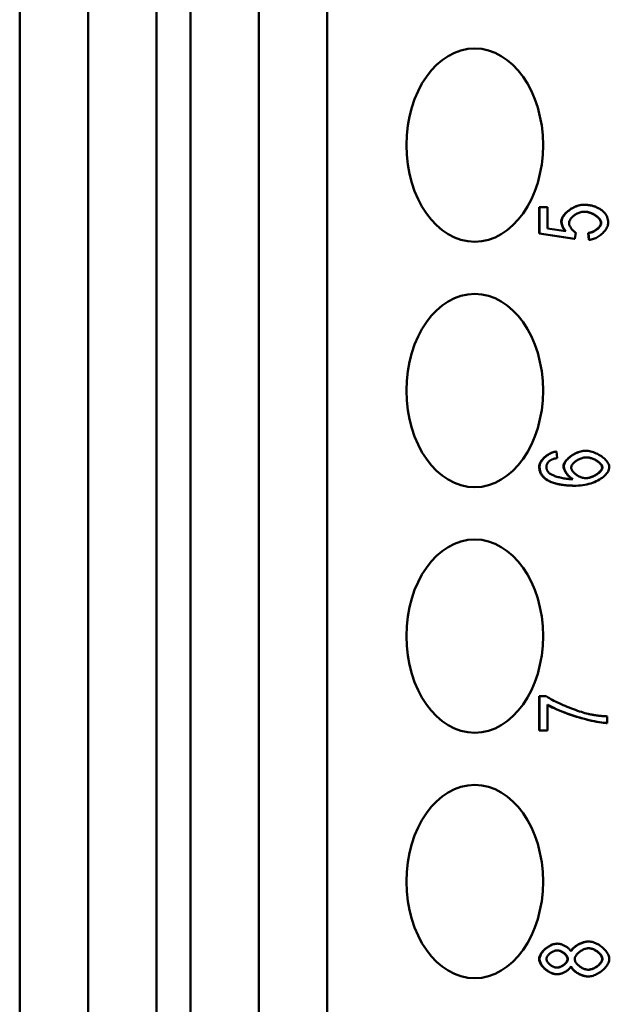
# Model space of a CAD drawing. Extents: x 0 to 420, y 0 to 594.
# Drawn here: x 192 to 204, y 414 to 434 of the extents above; entities that cross this region are included whole.
import ezdxf

# ---------------------------------------------------------------- set-up
doc = ezdxf.new("R2010")
doc.units = 0
doc.header["$LTSCALE"] = 2
doc.layers.add('Sichtbare Kanten(TC_020513_DIN)', color=7, linetype='Continuous', lineweight=50)

msp = doc.modelspace()

# ---------------------------------------------------------------- linework, layer by layer
at = {"layer": 'Sichtbare Kanten(TC_020513_DIN)'}
for p, q in [((191.743, 369.01), (191.743, 454.41)), ((193.156, 369.01), (193.156, 454.41)), ((194.571, 454.41), (194.571, 369.01)), ((195.278, 369.01), (195.278, 454.41)), ((196.692, 369.01), (196.692, 454.41)), ((198.107, 454.41), (198.107, 369.01)), ((202.491, 430.153), (202.497, 430.153)), ((202.491, 429.609), (202.491, 430.153)), ((202.497, 430.153), (202.663, 430.153)), ((202.497, 429.609), (202.497, 430.153)), ((202.663, 430.153), (202.663, 429.715)), ((203.406, 430.205), (203.412, 430.205)), ((202.663, 429.715), (203.043, 429.658)), ((202.491, 429.609), (202.497, 429.609)), ((203.217, 429.502), (202.491, 429.609)), ((203.224, 429.502), (202.497, 429.609)), ((203.245, 429.629), (203.224, 429.502)), ((203.501, 429.619), (203.507, 429.619)), ((203.516, 429.478), (203.501, 429.619)), ((203.522, 429.478), (203.507, 429.619)), ((203.217, 429.502), (203.224, 429.502)), ((203.516, 429.478), (203.522, 429.478)), ((202.843, 425.097), (202.85, 425.097)), ((202.85, 425.097), (202.864, 424.963)), ((203.451, 425.116), (203.458, 425.116)), ((203.248, 424.392), (203.255, 424.392)), ((202.491, 420.036), (202.497, 420.036)), ((202.491, 419.325), (202.491, 420.036)), ((202.497, 420.036), (202.632, 420.036)), ((202.497, 419.325), (202.497, 420.036)), ((202.664, 419.863), (202.664, 419.325)), ((203.893, 419.618), (203.893, 419.479)), ((202.491, 419.325), (202.497, 419.325)), ((202.664, 419.325), (202.497, 419.325)), ((203.886, 419.479), (203.893, 419.479)), ((202.859, 414.915), (202.866, 414.915)), ((203.506, 414.959), (203.513, 414.959)), ((202.855, 414.28), (202.862, 414.28)), ((203.501, 414.236), (203.507, 414.236))]:
    msp.add_line(p, q, dxfattribs=at)
at = {"layer": 'Sichtbare Kanten(TC_020513_DIN)', "flags": 128}
for points in [[(202.948, 429.865), (202.95, 429.888), (202.955, 429.91), (202.963, 429.931), (202.973, 429.95), (202.984, 429.969), (202.998, 429.988), (203.013, 430.006), (203.029, 430.025), (203.047, 430.043), (203.066, 430.06), (203.087, 430.078), (203.108, 430.094), (203.131, 430.11), (203.154, 430.125), (203.178, 430.138), (203.203, 430.151), (203.228, 430.163), (203.253, 430.174), (203.279, 430.183), (203.305, 430.19), (203.33, 430.197), (203.356, 430.201), (203.381, 430.204), (203.406, 430.205)], [(202.954, 429.865), (202.956, 429.883), (202.959, 429.902), (202.966, 429.921), (202.974, 429.94), (202.985, 429.959), (202.997, 429.978), (203.012, 429.998), (203.028, 430.017), (203.046, 430.035), (203.065, 430.054), (203.086, 430.071), (203.108, 430.089), (203.131, 430.105), (203.154, 430.12), (203.179, 430.135), (203.204, 430.149), (203.23, 430.161), (203.256, 430.172), (203.282, 430.181), (203.308, 430.19), (203.335, 430.196), (203.361, 430.201), (203.387, 430.204), (203.412, 430.205)], [(203.412, 430.205), (203.428, 430.205), (203.444, 430.204), (203.46, 430.203), (203.475, 430.202), (203.49, 430.201), (203.506, 430.199), (203.52, 430.197), (203.535, 430.195), (203.55, 430.193), (203.564, 430.19), (203.578, 430.187), (203.592, 430.183), (203.606, 430.179), (203.619, 430.175), (203.633, 430.171), (203.646, 430.166), (203.659, 430.161), (203.672, 430.156), (203.685, 430.15), (203.697, 430.144), (203.71, 430.138), (203.722, 430.132), (203.734, 430.125), (203.745, 430.118)], [(203.745, 430.118), (203.759, 430.109), (203.773, 430.1), (203.786, 430.09), (203.798, 430.081), (203.809, 430.071), (203.82, 430.06), (203.831, 430.05), (203.841, 430.039), (203.85, 430.028), (203.859, 430.017), (203.867, 430.005), (203.874, 429.993), (203.881, 429.981), (203.887, 429.969), (203.893, 429.956), (203.898, 429.943), (203.902, 429.93), (203.906, 429.916), (203.909, 429.903), (203.912, 429.889), (203.914, 429.874), (203.916, 429.86), (203.917, 429.845), (203.917, 429.83)], [(203.429, 430.062), (203.41, 430.061), (203.391, 430.059), (203.372, 430.056), (203.353, 430.052), (203.334, 430.046), (203.316, 430.04), (203.297, 430.033), (203.279, 430.024), (203.262, 430.015), (203.244, 430.006), (203.228, 429.995), (203.212, 429.984), (203.197, 429.973), (203.183, 429.961), (203.17, 429.948), (203.158, 429.936), (203.146, 429.922), (203.137, 429.909), (203.128, 429.896), (203.121, 429.882), (203.115, 429.869), (203.111, 429.855), (203.108, 429.842), (203.107, 429.828)], [(203.768, 429.83), (203.766, 429.849), (203.76, 429.867), (203.752, 429.884), (203.742, 429.899), (203.732, 429.913), (203.721, 429.926), (203.709, 429.938), (203.697, 429.949), (203.684, 429.96), (203.67, 429.971), (203.655, 429.982), (203.639, 429.992), (203.623, 430.002), (203.606, 430.011), (203.589, 430.02), (203.572, 430.028), (203.554, 430.035), (203.536, 430.041), (203.517, 430.047), (203.499, 430.052), (203.48, 430.056), (203.462, 430.059), (203.443, 430.061), (203.425, 430.062)], [(203.775, 429.83), (203.774, 429.842), (203.771, 429.855), (203.766, 429.868), (203.76, 429.881), (203.752, 429.895), (203.742, 429.908), (203.732, 429.921), (203.72, 429.934), (203.706, 429.947), (203.692, 429.959), (203.676, 429.971), (203.66, 429.983), (203.643, 429.994), (203.625, 430.004), (203.607, 430.014), (203.588, 430.023), (203.568, 430.032), (203.549, 430.039), (203.529, 430.046), (203.508, 430.051), (203.488, 430.056), (203.468, 430.059), (203.448, 430.061), (203.429, 430.062)], [(203.035, 429.659), (203.029, 429.665), (203.024, 429.672), (203.018, 429.679), (203.012, 429.686), (203.007, 429.693), (203.002, 429.7), (202.997, 429.708), (202.992, 429.716), (202.987, 429.724), (202.982, 429.732), (202.978, 429.74), (202.974, 429.749), (202.97, 429.758), (202.966, 429.767), (202.963, 429.776), (202.96, 429.785), (202.957, 429.795), (202.955, 429.804), (202.952, 429.814), (202.951, 429.824), (202.949, 429.834), (202.948, 429.844), (202.948, 429.855), (202.948, 429.865)], [(203.043, 429.658), (203.035, 429.666), (203.029, 429.674), (203.022, 429.682), (203.016, 429.69), (203.01, 429.699), (203.004, 429.707), (202.999, 429.716), (202.994, 429.724), (202.989, 429.732), (202.984, 429.741), (202.98, 429.75), (202.976, 429.758), (202.973, 429.767), (202.97, 429.776), (202.967, 429.784), (202.964, 429.793), (202.962, 429.802), (202.96, 429.811), (202.958, 429.82), (202.957, 429.829), (202.956, 429.838), (202.955, 429.847), (202.954, 429.856), (202.954, 429.865)], [(203.107, 429.828), (203.108, 429.82), (203.109, 429.811), (203.111, 429.802), (203.113, 429.793), (203.116, 429.783), (203.12, 429.774), (203.125, 429.764), (203.129, 429.754), (203.135, 429.744), (203.141, 429.735), (203.147, 429.725), (203.153, 429.715), (203.16, 429.706), (203.167, 429.697), (203.175, 429.688), (203.182, 429.679), (203.19, 429.671), (203.198, 429.663), (203.206, 429.656), (203.214, 429.649), (203.222, 429.643), (203.23, 429.638), (203.238, 429.633), (203.245, 429.629)], [(203.501, 429.619), (203.516, 429.622), (203.532, 429.625), (203.547, 429.629), (203.562, 429.633), (203.577, 429.638), (203.592, 429.644), (203.607, 429.651), (203.621, 429.658), (203.635, 429.666), (203.648, 429.674), (203.661, 429.683), (203.674, 429.692), (203.685, 429.701), (203.697, 429.711), (203.707, 429.72), (203.717, 429.73), (203.726, 429.741), (203.735, 429.751), (203.743, 429.762), (203.75, 429.774), (203.757, 429.787), (203.763, 429.8), (203.766, 429.815), (203.768, 429.83)], [(203.507, 429.619), (203.524, 429.622), (203.541, 429.625), (203.557, 429.63), (203.573, 429.635), (203.59, 429.641), (203.605, 429.647), (203.621, 429.655), (203.636, 429.663), (203.651, 429.671), (203.665, 429.681), (203.678, 429.69), (203.691, 429.7), (203.703, 429.71), (203.715, 429.721), (203.725, 429.732), (203.735, 429.743), (203.744, 429.754), (203.752, 429.765), (203.758, 429.776), (203.764, 429.787), (203.769, 429.798), (203.772, 429.809), (203.774, 429.82), (203.775, 429.83)], [(203.917, 429.83), (203.916, 429.811), (203.912, 429.792), (203.907, 429.772), (203.9, 429.753), (203.891, 429.733), (203.88, 429.714), (203.868, 429.694), (203.854, 429.675), (203.839, 429.656), (203.823, 429.638), (203.805, 429.62), (203.787, 429.603), (203.767, 429.586), (203.747, 429.571), (203.726, 429.556), (203.704, 429.542), (203.682, 429.529), (203.659, 429.517), (203.637, 429.507), (203.614, 429.498), (203.591, 429.491), (203.568, 429.485), (203.545, 429.48), (203.522, 429.478)], [(202.491, 424.786), (202.492, 424.807), (202.496, 424.826), (202.502, 424.845), (202.509, 424.863), (202.518, 424.879), (202.528, 424.896), (202.539, 424.912), (202.551, 424.928), (202.564, 424.943), (202.578, 424.959), (202.593, 424.974), (202.61, 424.988), (202.627, 425.002), (202.644, 425.015), (202.662, 425.028), (202.681, 425.04), (202.7, 425.051), (202.72, 425.061), (202.74, 425.07), (202.76, 425.078), (202.781, 425.085), (202.802, 425.09), (202.822, 425.095), (202.843, 425.097)], [(202.497, 424.786), (202.498, 424.803), (202.501, 424.819), (202.506, 424.836), (202.512, 424.853), (202.52, 424.87), (202.529, 424.887), (202.54, 424.904), (202.552, 424.921), (202.565, 424.937), (202.58, 424.953), (202.595, 424.969), (202.612, 424.984), (202.629, 424.999), (202.647, 425.013), (202.666, 425.026), (202.685, 425.038), (202.705, 425.05), (202.725, 425.06), (202.746, 425.069), (202.766, 425.078), (202.787, 425.085), (202.808, 425.09), (202.829, 425.095), (202.85, 425.097)], [(202.993, 424.792), (202.995, 424.814), (203.001, 424.835), (203.009, 424.855), (203.018, 424.873), (203.029, 424.89), (203.042, 424.908), (203.057, 424.926), (203.074, 424.943), (203.092, 424.961), (203.111, 424.977), (203.131, 424.994), (203.153, 425.009), (203.175, 425.024), (203.199, 425.039), (203.223, 425.052), (203.247, 425.064), (203.273, 425.076), (203.298, 425.086), (203.324, 425.094), (203.349, 425.102), (203.375, 425.108), (203.401, 425.112), (203.426, 425.115), (203.451, 425.116)], [(203, 424.792), (203.001, 424.81), (203.005, 424.827), (203.011, 424.845), (203.019, 424.863), (203.03, 424.881), (203.043, 424.9), (203.057, 424.918), (203.073, 424.936), (203.091, 424.954), (203.11, 424.971), (203.131, 424.988), (203.153, 425.004), (203.175, 425.02), (203.199, 425.035), (203.224, 425.049), (203.249, 425.062), (203.274, 425.073), (203.301, 425.084), (203.327, 425.093), (203.353, 425.101), (203.38, 425.107), (203.406, 425.112), (203.432, 425.115), (203.458, 425.116)], [(203.458, 425.116), (203.481, 425.115), (203.505, 425.112), (203.531, 425.108), (203.558, 425.101), (203.586, 425.094), (203.614, 425.084), (203.643, 425.073), (203.671, 425.061), (203.698, 425.048), (203.726, 425.033), (203.752, 425.017), (203.777, 425), (203.801, 424.982), (203.824, 424.964), (203.845, 424.945), (203.864, 424.925), (203.881, 424.906), (203.897, 424.886), (203.91, 424.866), (203.921, 424.846), (203.929, 424.827), (203.936, 424.808), (203.939, 424.79), (203.941, 424.773)], [(202.714, 424.913), (202.708, 424.908), (202.702, 424.904), (202.696, 424.899), (202.691, 424.894), (202.686, 424.889), (202.681, 424.884), (202.677, 424.879), (202.673, 424.873), (202.669, 424.868), (202.665, 424.863), (202.661, 424.857), (202.658, 424.852), (202.655, 424.846), (202.652, 424.84), (202.65, 424.834), (202.648, 424.828), (202.646, 424.822), (202.644, 424.816), (202.643, 424.81), (202.642, 424.803), (202.641, 424.797), (202.64, 424.791), (202.64, 424.784), (202.64, 424.777)], [(202.864, 424.963), (202.855, 424.962), (202.847, 424.96), (202.839, 424.958), (202.831, 424.957), (202.823, 424.955), (202.816, 424.953), (202.809, 424.951), (202.802, 424.95), (202.795, 424.948), (202.788, 424.946), (202.781, 424.944), (202.775, 424.942), (202.769, 424.939), (202.763, 424.937), (202.757, 424.935), (202.752, 424.933), (202.746, 424.93), (202.741, 424.928), (202.736, 424.926), (202.731, 424.923), (202.727, 424.921), (202.722, 424.918), (202.718, 424.916), (202.714, 424.913)], [(203.153, 424.765), (203.153, 424.777), (203.156, 424.788), (203.16, 424.8), (203.166, 424.813), (203.173, 424.825), (203.181, 424.837), (203.191, 424.849), (203.202, 424.861), (203.214, 424.872), (203.227, 424.884), (203.241, 424.895), (203.256, 424.905), (203.271, 424.915), (203.287, 424.925), (203.304, 424.934), (203.321, 424.942), (203.339, 424.95), (203.357, 424.957), (203.376, 424.963), (203.394, 424.968), (203.413, 424.972), (203.431, 424.975), (203.45, 424.976), (203.468, 424.977)], [(203.792, 424.77), (203.789, 424.787), (203.784, 424.803), (203.776, 424.817), (203.767, 424.83), (203.758, 424.843), (203.747, 424.854), (203.737, 424.864), (203.725, 424.875), (203.712, 424.885), (203.699, 424.895), (203.685, 424.905), (203.67, 424.914), (203.655, 424.923), (203.639, 424.931), (203.622, 424.939), (203.606, 424.946), (203.589, 424.953), (203.571, 424.959), (203.554, 424.964), (203.536, 424.968), (203.518, 424.972), (203.5, 424.974), (203.483, 424.976), (203.465, 424.977)], [(203.468, 424.977), (203.488, 424.976), (203.507, 424.975), (203.526, 424.972), (203.546, 424.968), (203.565, 424.963), (203.584, 424.957), (203.603, 424.95), (203.621, 424.942), (203.64, 424.934), (203.657, 424.925), (203.674, 424.915), (203.69, 424.905), (203.706, 424.895), (203.72, 424.884), (203.734, 424.873), (203.747, 424.861), (203.758, 424.85), (203.768, 424.838), (203.777, 424.826), (203.784, 424.815), (203.79, 424.803), (203.795, 424.792), (203.797, 424.78), (203.798, 424.77)], [(202.652, 424.509), (202.642, 424.516), (202.632, 424.523), (202.622, 424.53), (202.612, 424.538), (202.602, 424.546), (202.592, 424.555), (202.583, 424.564), (202.573, 424.574), (202.564, 424.584), (202.556, 424.594), (202.547, 424.605), (202.54, 424.616), (202.532, 424.628), (202.525, 424.64), (202.519, 424.653), (202.513, 424.667), (202.508, 424.68), (202.503, 424.695), (202.499, 424.71), (202.496, 424.724), (202.494, 424.74), (202.492, 424.755), (202.491, 424.771), (202.491, 424.786)], [(202.659, 424.509), (202.646, 424.518), (202.633, 424.527), (202.621, 424.536), (202.61, 424.545), (202.599, 424.555), (202.588, 424.565), (202.578, 424.575), (202.569, 424.586), (202.56, 424.597), (202.552, 424.608), (202.545, 424.619), (202.538, 424.63), (202.531, 424.642), (202.525, 424.654), (202.52, 424.666), (202.515, 424.678), (202.511, 424.691), (202.507, 424.704), (202.504, 424.717), (202.502, 424.73), (202.5, 424.744), (202.498, 424.758), (202.498, 424.772), (202.497, 424.786)], [(202.64, 424.777), (202.64, 424.772), (202.64, 424.767), (202.64, 424.761), (202.641, 424.756), (202.642, 424.751), (202.642, 424.746), (202.643, 424.741), (202.645, 424.736), (202.646, 424.731), (202.648, 424.726), (202.649, 424.721), (202.651, 424.717), (202.653, 424.712), (202.655, 424.707), (202.658, 424.703), (202.66, 424.698), (202.663, 424.693), (202.666, 424.689), (202.669, 424.684), (202.672, 424.68), (202.675, 424.676), (202.678, 424.671), (202.682, 424.667), (202.686, 424.663)], [(202.686, 424.663), (202.694, 424.655), (202.704, 424.647), (202.716, 424.639), (202.729, 424.631), (202.744, 424.623), (202.759, 424.615), (202.777, 424.608), (202.795, 424.6), (202.815, 424.592), (202.836, 424.585), (202.857, 424.578), (202.88, 424.571), (202.903, 424.565), (202.927, 424.559), (202.952, 424.553), (202.977, 424.548), (203.002, 424.543), (203.028, 424.539), (203.055, 424.535), (203.081, 424.532), (203.108, 424.529), (203.135, 424.528), (203.162, 424.526), (203.188, 424.526)], [(203.181, 424.526), (203.17, 424.532), (203.158, 424.539), (203.147, 424.547), (203.136, 424.555), (203.125, 424.565), (203.115, 424.574), (203.104, 424.584), (203.094, 424.594), (203.085, 424.605), (203.075, 424.616), (203.066, 424.628), (203.058, 424.639), (203.049, 424.651), (203.042, 424.663), (203.034, 424.675), (203.027, 424.686), (203.021, 424.698), (203.015, 424.711), (203.009, 424.723), (203.004, 424.737), (203, 424.75), (202.996, 424.764), (202.994, 424.778), (202.993, 424.792)], [(203.188, 424.526), (203.176, 424.532), (203.164, 424.54), (203.153, 424.548), (203.141, 424.557), (203.129, 424.567), (203.118, 424.577), (203.107, 424.588), (203.097, 424.599), (203.086, 424.611), (203.076, 424.623), (203.067, 424.636), (203.058, 424.648), (203.049, 424.661), (203.041, 424.674), (203.034, 424.687), (203.027, 424.7), (203.021, 424.712), (203.016, 424.725), (203.011, 424.737), (203.007, 424.749), (203.004, 424.761), (203.001, 424.772), (203, 424.782), (203, 424.792)], [(203.459, 424.547), (203.441, 424.548), (203.424, 424.55), (203.406, 424.553), (203.389, 424.557), (203.371, 424.562), (203.353, 424.568), (203.336, 424.575), (203.319, 424.583), (203.302, 424.592), (203.285, 424.601), (203.27, 424.611), (203.254, 424.622), (203.24, 424.633), (203.226, 424.644), (203.213, 424.656), (203.202, 424.668), (203.191, 424.68), (203.181, 424.692), (203.173, 424.705), (203.166, 424.717), (203.16, 424.729), (203.156, 424.742), (203.153, 424.753), (203.153, 424.765)], [(203.941, 424.773), (203.939, 424.751), (203.934, 424.73), (203.926, 424.708), (203.915, 424.686), (203.901, 424.664), (203.885, 424.642), (203.866, 424.62), (203.844, 424.599), (203.82, 424.578), (203.794, 424.557), (203.766, 424.538), (203.735, 424.519), (203.703, 424.501), (203.669, 424.484), (203.633, 424.468), (203.596, 424.453), (203.557, 424.439), (203.517, 424.427), (203.475, 424.417), (203.433, 424.408), (203.39, 424.401), (203.345, 424.396), (203.301, 424.393), (203.255, 424.392)], [(203.455, 424.547), (203.469, 424.548), (203.484, 424.549), (203.501, 424.552), (203.518, 424.556), (203.535, 424.56), (203.554, 424.566), (203.573, 424.573), (203.592, 424.58), (203.611, 424.588), (203.629, 424.598), (203.647, 424.607), (203.665, 424.618), (203.682, 424.629), (203.698, 424.64), (203.713, 424.652), (203.727, 424.664), (203.741, 424.677), (203.752, 424.69), (203.762, 424.702), (203.771, 424.714), (203.779, 424.727), (203.785, 424.74), (203.79, 424.754), (203.792, 424.77)], [(203.798, 424.77), (203.797, 424.76), (203.795, 424.749), (203.79, 424.737), (203.784, 424.725), (203.776, 424.712), (203.767, 424.699), (203.756, 424.687), (203.744, 424.674), (203.73, 424.661), (203.715, 424.648), (203.699, 424.636), (203.682, 424.624), (203.664, 424.613), (203.646, 424.603), (203.626, 424.593), (203.607, 424.584), (203.587, 424.575), (203.567, 424.568), (203.547, 424.562), (203.528, 424.557), (203.509, 424.553), (203.491, 424.55), (203.474, 424.548), (203.459, 424.547)], [(203.248, 424.392), (203.223, 424.392), (203.197, 424.392), (203.172, 424.393), (203.146, 424.394), (203.119, 424.395), (203.093, 424.396), (203.067, 424.398), (203.041, 424.4), (203.014, 424.403), (202.988, 424.406), (202.962, 424.409), (202.937, 424.413), (202.911, 424.418), (202.886, 424.423), (202.861, 424.428), (202.837, 424.434), (202.812, 424.441), (202.787, 424.448), (202.763, 424.456), (202.74, 424.465), (202.717, 424.475), (202.695, 424.485), (202.673, 424.497), (202.652, 424.509)], [(203.255, 424.392), (203.221, 424.392), (203.188, 424.392), (203.156, 424.393), (203.125, 424.395), (203.094, 424.397), (203.064, 424.399), (203.035, 424.402), (203.007, 424.405), (202.979, 424.408), (202.952, 424.412), (202.926, 424.416), (202.901, 424.421), (202.877, 424.426), (202.853, 424.432), (202.83, 424.437), (202.808, 424.444), (202.787, 424.45), (202.766, 424.458), (202.746, 424.465), (202.727, 424.473), (202.709, 424.481), (202.692, 424.49), (202.675, 424.499), (202.659, 424.509)], [(202.632, 420.036), (202.652, 420.022), (202.675, 420.007), (202.701, 419.992), (202.729, 419.976), (202.76, 419.959), (202.794, 419.942), (202.829, 419.924), (202.866, 419.907), (202.905, 419.889), (202.945, 419.87), (202.986, 419.852), (203.028, 419.834), (203.07, 419.817), (203.113, 419.799), (203.156, 419.783), (203.198, 419.766), (203.241, 419.751), (203.282, 419.736), (203.323, 419.722), (203.362, 419.709), (203.4, 419.697), (203.437, 419.687), (203.471, 419.678), (203.504, 419.67)], [(203.893, 419.479), (203.862, 419.481), (203.825, 419.484), (203.784, 419.489), (203.737, 419.496), (203.687, 419.505), (203.632, 419.516), (203.575, 419.528), (203.516, 419.542), (203.455, 419.557), (203.392, 419.574), (203.329, 419.592), (203.265, 419.611), (203.202, 419.631), (203.139, 419.652), (203.078, 419.674), (203.019, 419.696), (202.961, 419.718), (202.907, 419.741), (202.856, 419.763), (202.808, 419.785), (202.765, 419.806), (202.726, 419.826), (202.692, 419.846), (202.664, 419.863)], [(203.886, 419.479), (203.856, 419.481), (203.819, 419.484), (203.776, 419.489), (203.728, 419.496), (203.675, 419.506), (203.618, 419.517), (203.556, 419.531), (203.49, 419.547), (203.424, 419.564), (203.359, 419.582), (203.295, 419.6), (203.231, 419.62), (203.169, 419.64), (203.109, 419.661), (203.051, 419.682), (202.995, 419.703), (202.942, 419.724), (202.891, 419.745), (202.844, 419.766), (202.8, 419.786), (202.76, 419.805), (202.724, 419.824), (202.692, 419.842), (202.664, 419.859)], [(203.504, 419.67), (203.519, 419.666), (203.534, 419.663), (203.549, 419.66), (203.564, 419.657), (203.58, 419.654), (203.595, 419.651), (203.611, 419.648), (203.626, 419.646), (203.642, 419.643), (203.658, 419.641), (203.674, 419.638), (203.69, 419.636), (203.706, 419.634), (203.723, 419.632), (203.739, 419.63), (203.756, 419.628), (203.773, 419.627), (203.79, 419.625), (203.807, 419.624), (203.824, 419.622), (203.841, 419.621), (203.858, 419.62), (203.876, 419.619), (203.893, 419.618)], [(202.491, 414.596), (202.492, 414.618), (202.497, 414.639), (202.503, 414.66), (202.512, 414.679), (202.521, 414.697), (202.532, 414.715), (202.544, 414.733), (202.558, 414.75), (202.573, 414.767), (202.589, 414.783), (202.605, 414.799), (202.623, 414.814), (202.641, 414.828), (202.66, 414.842), (202.68, 414.855), (202.7, 414.866), (202.72, 414.877), (202.74, 414.887), (202.761, 414.895), (202.781, 414.902), (202.801, 414.907), (202.821, 414.911), (202.84, 414.914), (202.859, 414.915)], [(202.497, 414.596), (202.498, 414.614), (202.502, 414.632), (202.507, 414.651), (202.514, 414.669), (202.523, 414.688), (202.533, 414.706), (202.545, 414.724), (202.559, 414.742), (202.573, 414.76), (202.589, 414.777), (202.606, 414.793), (202.624, 414.809), (202.642, 414.824), (202.662, 414.838), (202.681, 414.851), (202.702, 414.864), (202.722, 414.875), (202.743, 414.885), (202.764, 414.894), (202.785, 414.901), (202.806, 414.907), (202.826, 414.911), (202.846, 414.914), (202.866, 414.915)], [(202.866, 414.915), (202.878, 414.914), (202.891, 414.913), (202.905, 414.911), (202.918, 414.908), (202.932, 414.905), (202.946, 414.901), (202.96, 414.896), (202.974, 414.891), (202.988, 414.885), (203.002, 414.878), (203.016, 414.871), (203.029, 414.864), (203.043, 414.856), (203.056, 414.848), (203.068, 414.84), (203.08, 414.831), (203.091, 414.822), (203.102, 414.812), (203.112, 414.803), (203.121, 414.793), (203.13, 414.783), (203.137, 414.773), (203.144, 414.763), (203.149, 414.753)], [(203.146, 414.76), (203.154, 414.775), (203.163, 414.789), (203.173, 414.801), (203.185, 414.814), (203.197, 414.826), (203.211, 414.838), (203.225, 414.85), (203.24, 414.861), (203.256, 414.872), (203.273, 414.883), (203.289, 414.893), (203.306, 414.902), (203.323, 414.911), (203.34, 414.918), (203.358, 414.926), (203.375, 414.932), (203.392, 414.938), (203.409, 414.943), (203.426, 414.948), (203.442, 414.952), (203.459, 414.955), (203.475, 414.957), (203.491, 414.958), (203.506, 414.959)], [(203.149, 414.753), (203.155, 414.766), (203.163, 414.778), (203.172, 414.791), (203.182, 414.803), (203.193, 414.815), (203.205, 414.828), (203.219, 414.839), (203.233, 414.851), (203.248, 414.862), (203.264, 414.873), (203.28, 414.884), (203.297, 414.894), (203.315, 414.903), (203.333, 414.912), (203.351, 414.92), (203.369, 414.928), (203.388, 414.935), (203.406, 414.941), (203.425, 414.946), (203.443, 414.95), (203.461, 414.954), (203.479, 414.957), (203.496, 414.958), (203.513, 414.959)], [(203.513, 414.959), (203.536, 414.958), (203.559, 414.955), (203.583, 414.95), (203.607, 414.943), (203.632, 414.935), (203.656, 414.925), (203.68, 414.914), (203.704, 414.901), (203.728, 414.887), (203.751, 414.872), (203.773, 414.856), (203.794, 414.839), (203.815, 414.821), (203.835, 414.802), (203.853, 414.783), (203.87, 414.763), (203.885, 414.743), (203.899, 414.722), (203.911, 414.701), (203.921, 414.68), (203.93, 414.659), (203.936, 414.638), (203.939, 414.618), (203.941, 414.597)], [(202.64, 414.597), (202.64, 414.607), (202.642, 414.617), (202.645, 414.627), (202.65, 414.637), (202.655, 414.647), (202.661, 414.657), (202.669, 414.668), (202.677, 414.678), (202.686, 414.687), (202.695, 414.697), (202.706, 414.706), (202.717, 414.715), (202.728, 414.724), (202.74, 414.732), (202.752, 414.739), (202.764, 414.746), (202.777, 414.753), (202.79, 414.759), (202.802, 414.764), (202.815, 414.768), (202.828, 414.771), (202.84, 414.774), (202.853, 414.775), (202.865, 414.776)], [(203.076, 414.599), (203.075, 414.611), (203.072, 414.623), (203.068, 414.634), (203.064, 414.644), (203.058, 414.654), (203.052, 414.664), (203.045, 414.673), (203.037, 414.683), (203.028, 414.692), (203.019, 414.701), (203.009, 414.71), (202.999, 414.718), (202.989, 414.726), (202.978, 414.734), (202.966, 414.741), (202.955, 414.748), (202.943, 414.754), (202.931, 414.759), (202.919, 414.764), (202.908, 414.768), (202.896, 414.771), (202.884, 414.773), (202.873, 414.775), (202.861, 414.776)], [(202.865, 414.776), (202.876, 414.775), (202.888, 414.774), (202.9, 414.771), (202.913, 414.768), (202.925, 414.764), (202.937, 414.759), (202.95, 414.753), (202.962, 414.747), (202.974, 414.74), (202.986, 414.733), (202.997, 414.725), (203.008, 414.717), (203.019, 414.708), (203.028, 414.699), (203.038, 414.689), (203.046, 414.679), (203.054, 414.669), (203.061, 414.659), (203.068, 414.649), (203.073, 414.639), (203.077, 414.629), (203.08, 414.619), (203.082, 414.609), (203.083, 414.599)], [(203.225, 414.594), (203.226, 414.607), (203.228, 414.619), (203.232, 414.632), (203.238, 414.645), (203.244, 414.658), (203.252, 414.671), (203.262, 414.684), (203.272, 414.696), (203.283, 414.709), (203.296, 414.721), (203.309, 414.732), (203.322, 414.744), (203.337, 414.755), (203.352, 414.765), (203.368, 414.774), (203.384, 414.783), (203.4, 414.791), (203.416, 414.798), (203.433, 414.805), (203.45, 414.81), (203.466, 414.814), (203.483, 414.817), (203.499, 414.819), (203.515, 414.82)], [(203.792, 414.599), (203.79, 414.614), (203.787, 414.629), (203.782, 414.642), (203.776, 414.655), (203.769, 414.667), (203.761, 414.679), (203.752, 414.691), (203.742, 414.703), (203.731, 414.715), (203.719, 414.726), (203.706, 414.737), (203.693, 414.748), (203.679, 414.758), (203.665, 414.767), (203.65, 414.776), (203.635, 414.785), (203.62, 414.792), (203.604, 414.799), (203.589, 414.805), (203.573, 414.81), (203.557, 414.814), (203.542, 414.817), (203.526, 414.819), (203.511, 414.82)], [(203.515, 414.82), (203.53, 414.819), (203.546, 414.817), (203.562, 414.814), (203.578, 414.81), (203.595, 414.805), (203.611, 414.799), (203.627, 414.792), (203.643, 414.784), (203.658, 414.775), (203.674, 414.766), (203.688, 414.756), (203.703, 414.745), (203.716, 414.734), (203.729, 414.723), (203.741, 414.711), (203.752, 414.699), (203.762, 414.687), (203.771, 414.674), (203.779, 414.661), (203.786, 414.649), (203.791, 414.636), (203.795, 414.623), (203.797, 414.611), (203.798, 414.599)], [(202.855, 414.28), (202.836, 414.281), (202.816, 414.284), (202.796, 414.288), (202.776, 414.293), (202.756, 414.3), (202.735, 414.308), (202.715, 414.318), (202.695, 414.329), (202.675, 414.34), (202.656, 414.353), (202.637, 414.367), (202.619, 414.381), (202.601, 414.397), (202.585, 414.412), (202.569, 414.429), (202.554, 414.446), (202.541, 414.463), (202.529, 414.481), (202.519, 414.499), (202.51, 414.516), (202.502, 414.535), (202.496, 414.554), (202.492, 414.575), (202.491, 414.596)], [(202.862, 414.28), (202.842, 414.281), (202.822, 414.284), (202.802, 414.288), (202.781, 414.294), (202.76, 414.301), (202.74, 414.31), (202.719, 414.319), (202.699, 414.33), (202.679, 414.342), (202.659, 414.356), (202.64, 414.37), (202.622, 414.384), (202.604, 414.4), (202.587, 414.416), (202.572, 414.433), (202.557, 414.45), (202.544, 414.468), (202.532, 414.486), (202.522, 414.504), (202.514, 414.523), (202.507, 414.541), (202.501, 414.56), (202.498, 414.578), (202.497, 414.596)], [(202.855, 414.419), (202.844, 414.42), (202.832, 414.421), (202.82, 414.424), (202.808, 414.427), (202.796, 414.431), (202.784, 414.436), (202.772, 414.442), (202.76, 414.448), (202.748, 414.455), (202.736, 414.463), (202.725, 414.471), (202.714, 414.479), (202.704, 414.488), (202.694, 414.497), (202.684, 414.507), (202.676, 414.517), (202.668, 414.527), (202.661, 414.537), (202.655, 414.547), (202.649, 414.557), (202.645, 414.567), (202.642, 414.578), (202.64, 414.588), (202.64, 414.597)], [(202.852, 414.419), (202.865, 414.42), (202.878, 414.422), (202.891, 414.424), (202.904, 414.428), (202.917, 414.432), (202.93, 414.437), (202.942, 414.443), (202.955, 414.449), (202.966, 414.456), (202.978, 414.463), (202.989, 414.471), (203, 414.479), (203.011, 414.488), (203.02, 414.497), (203.03, 414.506), (203.038, 414.515), (203.046, 414.525), (203.053, 414.535), (203.059, 414.545), (203.064, 414.554), (203.069, 414.565), (203.073, 414.576), (203.075, 414.587), (203.076, 414.599)], [(203.083, 414.599), (203.082, 414.589), (203.08, 414.578), (203.077, 414.568), (203.073, 414.558), (203.067, 414.547), (203.061, 414.537), (203.054, 414.527), (203.046, 414.516), (203.037, 414.507), (203.027, 414.497), (203.017, 414.488), (203.006, 414.479), (202.995, 414.47), (202.983, 414.462), (202.971, 414.455), (202.959, 414.448), (202.946, 414.441), (202.933, 414.436), (202.92, 414.431), (202.907, 414.427), (202.894, 414.423), (202.881, 414.421), (202.868, 414.42), (202.855, 414.419)], [(203.149, 414.447), (203.144, 414.436), (203.137, 414.425), (203.13, 414.415), (203.121, 414.405), (203.112, 414.394), (203.102, 414.385), (203.091, 414.375), (203.08, 414.366), (203.067, 414.356), (203.055, 414.348), (203.042, 414.339), (203.028, 414.331), (203.015, 414.324), (203.001, 414.317), (202.987, 414.31), (202.972, 414.304), (202.958, 414.299), (202.944, 414.294), (202.929, 414.29), (202.915, 414.287), (202.901, 414.284), (202.888, 414.282), (202.874, 414.281), (202.862, 414.28)], [(203.501, 414.236), (203.485, 414.237), (203.468, 414.238), (203.452, 414.24), (203.435, 414.243), (203.418, 414.247), (203.401, 414.252), (203.384, 414.257), (203.366, 414.263), (203.349, 414.27), (203.333, 414.277), (203.316, 414.285), (203.3, 414.294), (203.284, 414.303), (203.269, 414.312), (203.254, 414.322), (203.24, 414.332), (203.226, 414.342), (203.213, 414.353), (203.2, 414.365), (203.188, 414.377), (203.176, 414.391), (203.165, 414.405), (203.154, 414.421), (203.146, 414.439)], [(203.507, 414.236), (203.49, 414.237), (203.472, 414.238), (203.454, 414.241), (203.435, 414.245), (203.416, 414.249), (203.398, 414.255), (203.379, 414.261), (203.361, 414.268), (203.342, 414.276), (203.324, 414.285), (203.306, 414.294), (203.289, 414.304), (203.272, 414.314), (203.256, 414.325), (203.241, 414.336), (203.226, 414.347), (203.213, 414.359), (203.2, 414.371), (203.188, 414.384), (203.178, 414.396), (203.169, 414.409), (203.161, 414.421), (203.154, 414.434), (203.149, 414.447)], [(203.508, 414.375), (203.493, 414.376), (203.477, 414.377), (203.461, 414.38), (203.445, 414.384), (203.429, 414.39), (203.413, 414.396), (203.397, 414.403), (203.381, 414.41), (203.365, 414.419), (203.35, 414.428), (203.335, 414.438), (203.321, 414.449), (203.307, 414.46), (203.294, 414.471), (203.282, 414.483), (203.271, 414.495), (203.261, 414.507), (203.252, 414.52), (203.244, 414.532), (203.237, 414.545), (203.232, 414.557), (203.228, 414.57), (203.226, 414.582), (203.225, 414.594)], [(203.505, 414.375), (203.517, 414.376), (203.53, 414.377), (203.544, 414.38), (203.56, 414.384), (203.575, 414.388), (203.591, 414.394), (203.608, 414.401), (203.625, 414.408), (203.641, 414.417), (203.657, 414.426), (203.672, 414.436), (203.687, 414.446), (203.702, 414.458), (203.715, 414.47), (203.728, 414.482), (203.741, 414.495), (203.752, 414.508), (203.761, 414.521), (203.769, 414.533), (203.776, 414.546), (203.783, 414.559), (203.787, 414.573), (203.791, 414.587), (203.792, 414.599)], [(203.941, 414.597), (203.939, 414.577), (203.936, 414.556), (203.93, 414.536), (203.921, 414.515), (203.911, 414.494), (203.899, 414.473), (203.885, 414.452), (203.869, 414.432), (203.852, 414.412), (203.834, 414.393), (203.814, 414.374), (203.793, 414.356), (203.772, 414.339), (203.749, 414.323), (203.726, 414.308), (203.702, 414.294), (203.678, 414.281), (203.653, 414.27), (203.628, 414.26), (203.604, 414.252), (203.579, 414.245), (203.555, 414.24), (203.531, 414.237), (203.507, 414.236)], [(203.798, 414.599), (203.797, 414.588), (203.795, 414.576), (203.791, 414.564), (203.786, 414.551), (203.779, 414.538), (203.771, 414.525), (203.761, 414.512), (203.751, 414.499), (203.739, 414.486), (203.726, 414.473), (203.712, 414.461), (203.698, 414.449), (203.682, 414.438), (203.666, 414.428), (203.65, 414.418), (203.633, 414.409), (203.616, 414.402), (203.599, 414.395), (203.583, 414.389), (203.566, 414.384), (203.551, 414.38), (203.535, 414.377), (203.521, 414.375), (203.508, 414.375)]]:
    msp.add_lwpolyline(points, dxfattribs=at)
at = {"layer": 'Sichtbare Kanten(TC_020513_DIN)'}
for centre in [(201.156, 431.44), (201.156, 426.36), (201.156, 421.28), (201.156, 416.2)]:
    msp.add_ellipse(centre, major_axis=(0, -2), ratio=0.707107, dxfattribs=at)

doc.saveas('drawing.dxf')
